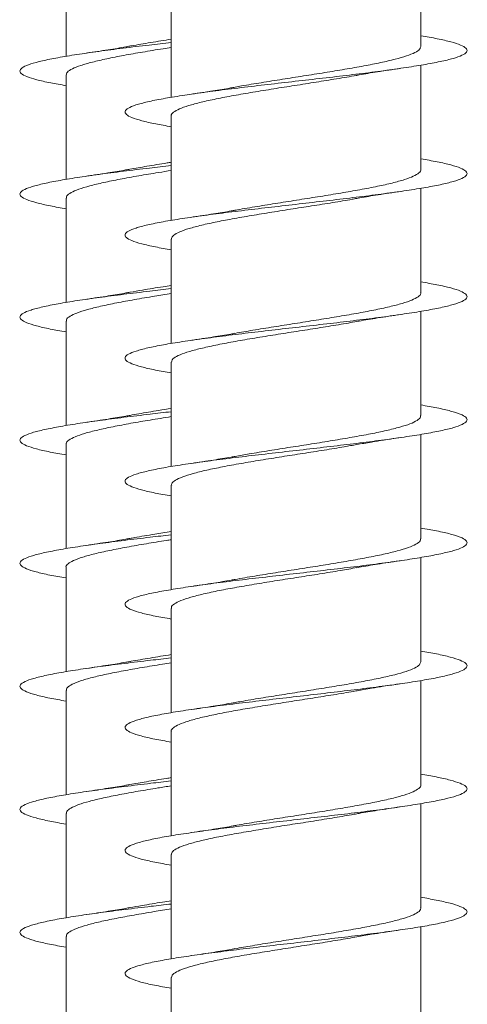
# Model space of a CAD drawing. Units: millimetres. Extents: x -267 to 556, y -207 to 434.
# Drawn here: x 332 to 339, y -191 to -176 of the extents above; entities that cross this region are included whole.
import ezdxf

# ---------------------------------------------------------------- set-up
doc = ezdxf.new("R2010")
doc.units = ezdxf.units.MM

msp = doc.modelspace()

# ---------------------------------------------------------------- linework, layer by layer
at = {"color": 7, "linetype": 'Continuous', "lineweight": 0}
for p, q in [((337.846, -176.79), (337.846, -175.264)), ((332.659, -175.409), (332.659, -176.935)), ((334.196, -176.009), (334.196, -177.535)), ((337.846, -178.59), (337.846, -177.064)), ((332.659, -177.209), (332.659, -178.735)), ((334.196, -177.809), (334.196, -179.335)), ((337.846, -180.39), (337.846, -178.864)), ((332.659, -179.009), (332.659, -180.535)), ((334.196, -179.609), (334.196, -181.135)), ((337.846, -182.19), (337.846, -180.664)), ((332.659, -180.809), (332.659, -182.335)), ((334.196, -181.409), (334.196, -182.935)), ((337.846, -183.99), (337.846, -182.464)), ((332.659, -182.609), (332.659, -184.135)), ((334.196, -183.209), (334.196, -184.735)), ((337.846, -185.79), (337.846, -184.264)), ((332.659, -184.409), (332.659, -185.935)), ((334.196, -185.009), (334.196, -186.535)), ((337.846, -187.59), (337.846, -186.064)), ((332.659, -186.209), (332.659, -187.735)), ((334.196, -186.809), (334.196, -188.335)), ((337.846, -189.39), (337.846, -187.864)), ((332.659, -188.009), (332.659, -189.535)), ((334.196, -188.609), (334.196, -190.135)), ((337.846, -191.19), (337.846, -189.664)), ((332.659, -189.809), (332.659, -191.335)), ((334.196, -190.409), (334.196, -191.935))]:
    msp.add_line(p, q, dxfattribs=at)
for points, knots in [([(337.846, -176.634), (337.929, -176.649), (338.1, -176.679), (338.294, -176.724), (338.437, -176.77), (338.515, -176.816), (338.53, -176.863), (338.479, -176.909), (338.364, -176.955), (338.19, -177.001), (337.958, -177.047), (337.677, -177.093), (337.353, -177.14), (336.994, -177.186), (336.61, -177.232), (336.211, -177.278), (335.807, -177.324), (335.409, -177.37), (335.026, -177.416), (334.669, -177.463), (334.348, -177.509), (334.07, -177.555), (333.841, -177.601), (333.67, -177.647), (333.559, -177.693), (333.512, -177.739), (333.53, -177.785), (333.612, -177.832), (333.758, -177.878), (333.95, -177.922), (334.118, -177.951), (334.196, -177.965)], [0, 0, 0, 0, 0.032854, 0.067535, 0.102211, 0.136895, 0.171583, 0.206268, 0.240965, 0.275661, 0.310355, 0.345058, 0.379748, 0.414438, 0.449125, 0.483804, 0.518487, 0.553165, 0.587837, 0.622516, 0.657185, 0.691856, 0.726529, 0.761195, 0.795868, 0.830536, 0.865204, 0.899879, 0.934547, 0.969221, 1, 1, 1, 1]), ([(334.196, -176.685), (334.096, -176.702), (333.896, -176.734), (333.692, -176.768), (333.599, -176.785), (333.591, -176.787)], [0, 0, 0, 0, 0.477975, 0.953575, 1, 1, 1, 1]), ([(334.196, -176.733), (334.088, -176.745), (333.847, -176.773), (333.489, -176.816), (333.132, -176.863), (332.81, -176.909), (332.532, -176.955), (332.304, -177.001), (332.133, -177.047), (332.022, -177.093), (331.975, -177.14), (331.994, -177.186), (332.076, -177.232), (332.222, -177.278), (332.414, -177.322), (332.581, -177.351), (332.659, -177.365)], [0, 0, 0, 0, 0.0592822, 0.1323036, 0.2053369, 0.2783595, 0.3514107, 0.424453, 0.4975007, 0.5705591, 0.6435941, 0.7166299, 0.7896584, 0.8626697, 0.9356888, 1, 1, 1, 1]), ([(332.662, -177.209), (332.665, -177.195), (332.671, -177.164), (332.744, -177.118), (332.867, -177.069), (333.037, -177.02), (333.25, -176.971), (333.497, -176.922), (333.776, -176.873), (334.012, -176.834), (334.156, -176.811), (334.196, -176.805)], [0, 0, 0, 0, 0.104869, 0.227554, 0.346779, 0.469461, 0.588686, 0.711368, 0.830602, 0.953282, 1, 1, 1, 1]), ([(333.59, -176.786), (333.572, -176.79), (333.474, -176.808), (333.267, -176.842), (333.067, -176.872), (332.961, -176.887)], [0, 0, 0, 0, 0.09901, 0.519603, 1, 1, 1, 1]), ([(337.843, -176.79), (337.84, -176.804), (337.835, -176.834), (337.764, -176.88), (337.643, -176.929), (337.473, -176.978), (337.263, -177.027), (337.014, -177.076), (336.739, -177.125), (336.44, -177.174), (336.132, -177.222), (335.818, -177.272), (335.514, -177.32), (335.28, -177.359), (335.161, -177.381), (335.13, -177.387)], [0, 0, 0, 0, 0.069969, 0.15077, 0.233914, 0.314711, 0.397853, 0.478656, 0.561796, 0.642595, 0.725743, 0.806538, 0.889682, 0.970487, 1, 1, 1, 1]), ([(336.912, -177.213), (336.922, -177.212), (337.014, -177.194), (337.222, -177.16), (337.431, -177.129), (337.542, -177.112)], [0, 0, 0, 0, 0.055356, 0.496038, 1, 1, 1, 1]), ([(334.2, -177.809), (334.198, -177.807), (334.19, -177.789), (334.225, -177.753), (334.307, -177.705), (334.445, -177.656), (334.626, -177.607), (334.85, -177.558), (335.105, -177.509), (335.39, -177.46), (335.69, -177.411), (336.003, -177.362), (336.314, -177.313), (336.616, -177.264), (336.818, -177.231), (336.909, -177.214), (336.912, -177.213)], [0, 0, 0, 0, 0.011956, 0.092838, 0.176066, 0.256949, 0.340176, 0.421054, 0.504283, 0.585163, 0.66839, 0.749271, 0.8325, 0.913379, 0.996611, 1, 1, 1, 1]), ([(335.13, -177.386), (335.108, -177.39), (335.007, -177.409), (334.798, -177.443), (334.601, -177.472), (334.496, -177.488)], [0, 0, 0, 0, 0.114397, 0.530335, 1, 1, 1, 1]), ([(334.196, -178.533), (334.089, -178.545), (333.849, -178.573), (333.492, -178.616), (333.135, -178.662), (332.813, -178.708), (332.534, -178.755), (332.306, -178.801), (332.134, -178.847), (332.023, -178.893), (331.976, -178.939), (331.993, -178.985), (332.075, -179.031), (332.22, -179.077), (332.412, -179.122), (332.58, -179.151), (332.659, -179.165)], [0, 0, 0, 0, 0.058718, 0.131728, 0.20474, 0.277754, 0.350745, 0.423753, 0.496748, 0.569738, 0.642739, 0.715724, 0.78872, 0.861716, 0.934703, 1, 1, 1, 1]), ([(337.846, -178.434), (337.929, -178.449), (338.099, -178.479), (338.293, -178.524), (338.435, -178.57), (338.515, -178.616), (338.529, -178.662), (338.479, -178.708), (338.366, -178.755), (338.191, -178.801), (337.961, -178.847), (337.68, -178.893), (337.356, -178.939), (336.998, -178.985), (336.615, -179.031), (336.216, -179.077), (335.812, -179.124), (335.414, -179.17), (335.031, -179.216), (334.674, -179.262), (334.352, -179.308), (334.072, -179.354), (333.844, -179.4), (333.671, -179.447), (333.56, -179.493), (333.513, -179.539), (333.529, -179.585), (333.611, -179.631), (333.756, -179.677), (333.949, -179.722), (334.117, -179.751), (334.196, -179.765)], [0, 0, 0, 0, 0.032539, 0.067225, 0.101913, 0.136591, 0.171272, 0.205951, 0.240622, 0.275299, 0.30997, 0.34464, 0.379313, 0.413979, 0.44865, 0.483324, 0.517991, 0.552667, 0.587337, 0.622011, 0.65669, 0.691365, 0.726048, 0.760734, 0.795416, 0.83011, 0.864803, 0.899499, 0.934202, 0.968896, 1, 1, 1, 1]), ([(334.196, -178.485), (334.176, -178.489), (334.054, -178.508), (333.846, -178.542), (333.672, -178.572), (333.59, -178.587)], [0, 0, 0, 0, 0.093942, 0.56932, 1, 1, 1, 1]), ([(332.665, -179.009), (332.665, -178.998), (332.665, -178.971), (332.726, -178.928), (332.837, -178.879), (332.999, -178.83), (333.202, -178.781), (333.445, -178.732), (333.716, -178.683), (333.97, -178.641), (334.134, -178.615), (334.196, -178.605)], [0, 0, 0, 0, 0.08176, 0.200997, 0.323693, 0.442934, 0.565629, 0.684869, 0.807565, 0.926796, 1, 1, 1, 1]), ([(333.59, -178.586), (333.57, -178.59), (333.471, -178.609), (333.262, -178.643), (333.064, -178.672), (332.958, -178.688)], [0, 0, 0, 0, 0.10704, 0.525587, 1, 1, 1, 1]), ([(337.845, -178.59), (337.845, -178.591), (337.854, -178.608), (337.822, -178.641), (337.745, -178.69), (337.611, -178.739), (337.434, -178.788), (337.214, -178.837), (336.961, -178.886), (336.678, -178.935), (336.379, -178.984), (336.067, -179.033), (335.755, -179.082), (335.452, -179.131), (335.241, -179.166), (335.141, -179.184), (335.128, -179.187)], [0, 0, 0, 0, 0.004798, 0.0856088, 0.1687629, 0.2495742, 0.3327284, 0.4135402, 0.496697, 0.5775082, 0.6606609, 0.7414695, 0.8246295, 0.9054359, 0.9885906, 1, 1, 1, 1]), ([(336.91, -179.014), (336.924, -179.011), (337.02, -178.993), (337.228, -178.959), (337.434, -178.928), (337.542, -178.912)], [0, 0, 0, 0, 0.076727, 0.511292, 1, 1, 1, 1]), ([(334.198, -179.609), (334.202, -179.594), (334.21, -179.563), (334.287, -179.515), (334.412, -179.466), (334.586, -179.417), (334.8, -179.368), (335.051, -179.319), (335.329, -179.27), (335.629, -179.221), (335.937, -179.172), (336.252, -179.123), (336.554, -179.075), (336.778, -179.038), (336.887, -179.017), (336.909, -179.013)], [0, 0, 0, 0, 0.0772, 0.158092, 0.24133, 0.322222, 0.405457, 0.486354, 0.56959, 0.650484, 0.73372, 0.814615, 0.897854, 0.97875, 1, 1, 1, 1]), ([(335.128, -179.186), (335.11, -179.19), (335.012, -179.208), (334.804, -179.242), (334.604, -179.272), (334.497, -179.288)], [0, 0, 0, 0, 0.099883, 0.519954, 1, 1, 1, 1]), ([(337.846, -180.234), (337.928, -180.249), (338.097, -180.278), (338.291, -180.323), (338.434, -180.369), (338.514, -180.416), (338.53, -180.462), (338.48, -180.508), (338.368, -180.554), (338.194, -180.6), (337.964, -180.646), (337.684, -180.692), (337.361, -180.738), (337.003, -180.785), (336.619, -180.831), (336.221, -180.877), (335.816, -180.923), (335.418, -180.969), (335.035, -181.015), (334.677, -181.062), (334.354, -181.108), (334.075, -181.154), (333.845, -181.2), (333.673, -181.246), (333.561, -181.292), (333.512, -181.338), (333.529, -181.385), (333.61, -181.431), (333.755, -181.477), (333.947, -181.522), (334.116, -181.551), (334.196, -181.565)], [0, 0, 0, 0, 0.032086, 0.066756, 0.101425, 0.136099, 0.170767, 0.205441, 0.240118, 0.27479, 0.309471, 0.344149, 0.378829, 0.413521, 0.448204, 0.482899, 0.517597, 0.552292, 0.586993, 0.62169, 0.656378, 0.69107, 0.725751, 0.760434, 0.795115, 0.829788, 0.864467, 0.899139, 0.933809, 0.968485, 1, 1, 1, 1]), ([(334.196, -180.285), (334.157, -180.292), (334.012, -180.315), (333.806, -180.348), (333.654, -180.376), (333.594, -180.386)], [0, 0, 0, 0, 0.186282, 0.677571, 1, 1, 1, 1]), ([(334.196, -180.333), (334.091, -180.345), (333.852, -180.373), (333.497, -180.416), (333.139, -180.462), (332.817, -180.508), (332.537, -180.554), (332.309, -180.6), (332.136, -180.646), (332.024, -180.692), (331.976, -180.738), (331.992, -180.785), (332.073, -180.831), (332.218, -180.877), (332.411, -180.922), (332.579, -180.951), (332.659, -180.965)], [0, 0, 0, 0, 0.057766, 0.130763, 0.203741, 0.276732, 0.349729, 0.422715, 0.495724, 0.568725, 0.641731, 0.714756, 0.787771, 0.860805, 0.933849, 1, 1, 1, 1]), ([(332.666, -180.809), (332.664, -180.802), (332.66, -180.778), (332.709, -180.738), (332.81, -180.689), (332.962, -180.64), (333.158, -180.591), (333.392, -180.542), (333.659, -180.493), (333.929, -180.447), (334.115, -180.418), (334.196, -180.405)], [0, 0, 0, 0, 0.055156, 0.177837, 0.297061, 0.419739, 0.538968, 0.661646, 0.780877, 0.903559, 1, 1, 1, 1]), ([(333.593, -180.386), (333.574, -180.389), (333.476, -180.408), (333.267, -180.442), (333.067, -180.472), (332.961, -180.487)], [0, 0, 0, 0, 0.103231, 0.521819, 1, 1, 1, 1]), ([(337.841, -180.39), (337.843, -180.394), (337.85, -180.415), (337.811, -180.451), (337.721, -180.5), (337.579, -180.549), (337.391, -180.598), (337.165, -180.647), (336.904, -180.696), (336.619, -180.745), (336.314, -180.794), (336.004, -180.843), (335.691, -180.892), (335.394, -180.94), (335.213, -180.972), (335.126, -180.987)], [0, 0, 0, 0, 0.020445, 0.103563, 0.18434, 0.267459, 0.348235, 0.43135, 0.512128, 0.595246, 0.676017, 0.759138, 0.83991, 0.923029, 1, 1, 1, 1]), ([(336.909, -180.814), (336.92, -180.812), (337.014, -180.794), (337.223, -180.76), (337.433, -180.729), (337.544, -180.712)], [0, 0, 0, 0, 0.062285, 0.49965, 1, 1, 1, 1]), ([(334.201, -181.409), (334.202, -181.398), (334.204, -181.369), (334.267, -181.325), (334.383, -181.276), (334.546, -181.227), (334.754, -181.178), (334.996, -181.129), (335.271, -181.08), (335.565, -181.031), (335.875, -180.982), (336.186, -180.934), (336.495, -180.884), (336.738, -180.845), (336.869, -180.821), (336.908, -180.813)], [0, 0, 0, 0, 0.059195, 0.142446, 0.223351, 0.306605, 0.38751, 0.470759, 0.551666, 0.63492, 0.715817, 0.799072, 0.879974, 0.963227, 1, 1, 1, 1]), ([(335.126, -180.986), (335.107, -180.99), (335.01, -181.008), (334.802, -181.042), (334.603, -181.072), (334.496, -181.088)], [0, 0, 0, 0, 0.098231, 0.519359, 1, 1, 1, 1]), ([(334.196, -182.133), (334.092, -182.145), (333.855, -182.172), (333.501, -182.215), (333.143, -182.261), (332.82, -182.307), (332.54, -182.354), (332.31, -182.4), (332.137, -182.446), (332.025, -182.492), (331.975, -182.538), (331.992, -182.584), (332.072, -182.63), (332.216, -182.677), (332.41, -182.721), (332.579, -182.751), (332.659, -182.765)], [0, 0, 0, 0, 0.0569358, 0.1299696, 0.203014, 0.2760489, 0.3490864, 0.4221201, 0.4951328, 0.5681526, 0.6411575, 0.714155, 0.7871594, 0.8601446, 0.9331354, 1, 1, 1, 1]), ([(337.846, -182.034), (337.927, -182.049), (338.096, -182.078), (338.288, -182.123), (338.433, -182.169), (338.513, -182.215), (338.53, -182.261), (338.481, -182.307), (338.369, -182.354), (338.196, -182.4), (337.966, -182.446), (337.686, -182.492), (337.364, -182.538), (337.006, -182.584), (336.623, -182.63), (336.224, -182.677), (335.82, -182.723), (335.422, -182.769), (335.038, -182.815), (334.681, -182.861), (334.358, -182.907), (334.078, -182.953), (333.848, -182.999), (333.674, -183.046), (333.562, -183.092), (333.513, -183.138), (333.529, -183.184), (333.609, -183.23), (333.752, -183.276), (333.945, -183.321), (334.115, -183.351), (334.196, -183.365)], [0, 0, 0, 0, 0.031635, 0.066326, 0.101015, 0.135709, 0.170411, 0.205105, 0.239802, 0.274496, 0.309181, 0.343871, 0.378552, 0.413228, 0.44791, 0.482582, 0.517257, 0.551931, 0.586597, 0.621272, 0.655942, 0.690609, 0.725283, 0.75995, 0.794622, 0.829297, 0.863966, 0.898645, 0.933321, 0.967999, 1, 1, 1, 1]), ([(334.196, -182.086), (334.134, -182.095), (333.971, -182.121), (333.767, -182.155), (333.636, -182.179), (333.594, -182.187)], [0, 0, 0, 0, 0.292219, 0.76954, 1, 1, 1, 1]), ([(332.665, -182.609), (332.663, -182.605), (332.656, -182.585), (332.695, -182.548), (332.784, -182.499), (332.928, -182.45), (333.114, -182.401), (333.342, -182.352), (333.601, -182.303), (333.889, -182.254), (334.09, -182.222), (334.196, -182.205), (334.196, -182.205)], [0, 0, 0, 0, 0.032023, 0.151217, 0.273864, 0.39306, 0.515709, 0.634899, 0.757547, 0.876731, 0.999384, 1, 1, 1, 1]), ([(333.594, -182.186), (333.574, -182.189), (333.475, -182.208), (333.266, -182.242), (333.066, -182.272), (332.96, -182.288)], [0, 0, 0, 0, 0.104641, 0.522576, 1, 1, 1, 1]), ([(337.839, -182.19), (337.841, -182.198), (337.845, -182.221), (337.796, -182.262), (337.696, -182.31), (337.543, -182.359), (337.348, -182.408), (337.113, -182.457), (336.848, -182.506), (336.556, -182.555), (336.252, -182.604), (335.938, -182.653), (335.63, -182.702), (335.355, -182.746), (335.197, -182.774), (335.13, -182.787)], [0, 0, 0, 0, 0.038482, 0.119299, 0.202458, 0.283277, 0.366438, 0.447253, 0.530412, 0.611236, 0.694396, 0.775218, 0.858375, 0.939196, 1, 1, 1, 1]), ([(336.91, -182.614), (336.944, -182.608), (337.014, -182.595), (337.142, -182.573), (337.316, -182.546), (337.459, -182.524), (337.541, -182.512)], [0, 0, 0, 0, 0.170619, 0.356602, 0.63172, 1, 1, 1, 1]), ([(334.203, -183.209), (334.202, -183.201), (334.198, -183.176), (334.251, -183.135), (334.354, -183.086), (334.51, -183.037), (334.707, -182.988), (334.945, -182.939), (335.211, -182.89), (335.504, -182.841), (335.809, -182.792), (336.124, -182.743), (336.431, -182.695), (336.699, -182.651), (336.849, -182.624), (336.91, -182.613)], [0, 0, 0, 0, 0.043474, 0.124345, 0.207558, 0.288432, 0.371647, 0.452514, 0.535733, 0.616606, 0.699817, 0.780691, 0.863907, 0.944772, 1, 1, 1, 1]), ([(335.13, -182.786), (335.11, -182.789), (335.012, -182.808), (334.803, -182.842), (334.603, -182.872), (334.496, -182.888)], [0, 0, 0, 0, 0.10261, 0.521426, 1, 1, 1, 1]), ([(337.846, -183.835), (337.926, -183.848), (338.095, -183.878), (338.287, -183.922), (338.432, -183.968), (338.513, -184.015), (338.53, -184.061), (338.482, -184.107), (338.37, -184.153), (338.198, -184.199), (337.969, -184.245), (337.69, -184.291), (337.368, -184.338), (337.011, -184.384), (336.628, -184.43), (336.229, -184.476), (335.826, -184.522), (335.427, -184.568), (335.043, -184.614), (334.685, -184.66), (334.362, -184.707), (334.081, -184.753), (333.85, -184.799), (333.676, -184.845), (333.562, -184.891), (333.513, -184.937), (333.528, -184.984), (333.608, -185.03), (333.751, -185.076), (333.944, -185.121), (334.114, -185.151), (334.196, -185.165)], [0, 0, 0, 0, 0.031329, 0.066005, 0.100685, 0.135359, 0.17003, 0.204707, 0.239374, 0.274046, 0.308718, 0.343386, 0.378059, 0.412731, 0.4474, 0.482079, 0.516749, 0.551428, 0.586109, 0.620788, 0.655475, 0.690162, 0.724853, 0.759551, 0.794245, 0.828946, 0.863645, 0.898334, 0.933027, 0.967711, 1, 1, 1, 1]), ([(334.196, -183.885), (334.115, -183.898), (333.931, -183.928), (333.727, -183.962), (333.615, -183.982), (333.593, -183.987)], [0, 0, 0, 0, 0.384667, 0.87505, 1, 1, 1, 1]), ([(334.196, -183.933), (334.093, -183.945), (333.858, -183.972), (333.504, -184.015), (333.146, -184.061), (332.823, -184.107), (332.542, -184.153), (332.313, -184.199), (332.139, -184.245), (332.026, -184.291), (331.976, -184.338), (331.991, -184.384), (332.071, -184.43), (332.214, -184.476), (332.407, -184.521), (332.577, -184.551), (332.659, -184.565)], [0, 0, 0, 0, 0.056311, 0.129297, 0.202281, 0.275272, 0.348245, 0.421227, 0.494211, 0.567182, 0.64017, 0.713149, 0.786128, 0.859122, 0.932104, 1, 1, 1, 1]), ([(332.66, -184.409), (332.66, -184.409), (332.651, -184.391), (332.683, -184.358), (332.761, -184.309), (332.894, -184.26), (333.073, -184.211), (333.291, -184.162), (333.546, -184.113), (333.827, -184.064), (334.048, -184.028), (334.173, -184.008), (334.196, -184.005)], [0, 0, 0, 0, 0.0054723, 0.1281472, 0.2473663, 0.3700377, 0.4892591, 0.6119282, 0.7311525, 0.8538227, 0.9730402, 1, 1, 1, 1]), ([(333.592, -183.986), (333.573, -183.989), (333.475, -184.008), (333.266, -184.042), (333.066, -184.072), (332.959, -184.088)], [0, 0, 0, 0, 0.1022334, 0.5212023, 1, 1, 1, 1]), ([(337.84, -183.99), (337.84, -184.001), (337.841, -184.028), (337.78, -184.071), (337.668, -184.121), (337.507, -184.169), (337.302, -184.218), (337.062, -184.267), (336.789, -184.316), (336.496, -184.365), (336.187, -184.414), (335.875, -184.463), (335.566, -184.512), (335.315, -184.553), (335.178, -184.578), (335.131, -184.586)], [0, 0, 0, 0, 0.054173, 0.137357, 0.218196, 0.301382, 0.382223, 0.465406, 0.546242, 0.629428, 0.710268, 0.793456, 0.874292, 0.957479, 1, 1, 1, 1]), ([(336.911, -184.414), (336.922, -184.412), (337.014, -184.394), (337.222, -184.36), (337.432, -184.329), (337.543, -184.312)], [0, 0, 0, 0, 0.057558, 0.49708, 1, 1, 1, 1]), ([(334.202, -185.009), (334.2, -185.004), (334.194, -184.983), (334.236, -184.945), (334.329, -184.896), (334.474, -184.847), (334.664, -184.798), (334.892, -184.749), (335.155, -184.7), (335.441, -184.652), (335.747, -184.602), (336.058, -184.554), (336.37, -184.505), (336.659, -184.458), (336.831, -184.427), (336.911, -184.413)], [0, 0, 0, 0, 0.025451, 0.108694, 0.18959, 0.272835, 0.353728, 0.436974, 0.517871, 0.60111, 0.682008, 0.765251, 0.846152, 0.929392, 1, 1, 1, 1]), ([(335.131, -184.585), (335.111, -184.589), (335.013, -184.608), (334.804, -184.642), (334.604, -184.672), (334.498, -184.687)], [0, 0, 0, 0, 0.1042725, 0.5223124, 1, 1, 1, 1]), ([(334.196, -185.733), (334.095, -185.745), (333.861, -185.772), (333.509, -185.814), (333.15, -185.86), (332.827, -185.906), (332.546, -185.952), (332.315, -185.999), (332.141, -186.045), (332.026, -186.091), (331.976, -186.137), (331.991, -186.183), (332.07, -186.229), (332.213, -186.276), (332.406, -186.321), (332.577, -186.351), (332.659, -186.365)], [0, 0, 0, 0, 0.055324, 0.128306, 0.201287, 0.27427, 0.347268, 0.420259, 0.493265, 0.566278, 0.63929, 0.712326, 0.785353, 0.858375, 0.931403, 1, 1, 1, 1]), ([(337.846, -185.635), (337.925, -185.648), (338.092, -185.677), (338.285, -185.722), (338.43, -185.768), (338.512, -185.814), (338.53, -185.86), (338.483, -185.906), (338.372, -185.952), (338.201, -185.999), (337.972, -186.045), (337.694, -186.091), (337.372, -186.137), (337.014, -186.183), (336.632, -186.229), (336.233, -186.276), (335.829, -186.322), (335.43, -186.368), (335.046, -186.414), (334.688, -186.46), (334.364, -186.506), (334.083, -186.552), (333.852, -186.599), (333.678, -186.645), (333.564, -186.691), (333.513, -186.737), (333.528, -186.783), (333.606, -186.829), (333.749, -186.875), (333.942, -186.921), (334.113, -186.95), (334.196, -186.965)], [0, 0, 0, 0, 0.0308472, 0.06552, 0.1001887, 0.1348662, 0.1695409, 0.2042166, 0.2389007, 0.2735798, 0.3082667, 0.3429566, 0.3776482, 0.4123474, 0.4470456, 0.4817393, 0.5164373, 0.5511247, 0.5858128, 0.6204977, 0.6551741, 0.6898551, 0.7245308, 0.7592028, 0.7938793, 0.828547, 0.8632189, 0.8978913, 0.9325571, 0.9672313, 1, 1, 1, 1]), ([(334.196, -185.685), (334.196, -185.685), (334.091, -185.702), (333.891, -185.735), (333.687, -185.769), (333.595, -185.786), (333.589, -185.787)], [0, 0, 0, 0, 0.001663, 0.489476, 0.963551, 1, 1, 1, 1]), ([(332.663, -186.209), (332.665, -186.196), (332.67, -186.165), (332.742, -186.119), (332.863, -186.07), (333.032, -186.021), (333.244, -185.972), (333.49, -185.923), (333.769, -185.874), (334.007, -185.835), (334.154, -185.812), (334.196, -185.805)], [0, 0, 0, 0, 0.101637, 0.224322, 0.34355, 0.466231, 0.585463, 0.708151, 0.827376, 0.950067, 1, 1, 1, 1]), ([(333.589, -185.787), (333.57, -185.79), (333.473, -185.808), (333.266, -185.842), (333.067, -185.872), (332.961, -185.887)], [0, 0, 0, 0, 0.0986555, 0.5198836, 1, 1, 1, 1]), ([(337.843, -185.79), (337.84, -185.804), (337.835, -185.835), (337.761, -185.882), (337.639, -185.93), (337.468, -185.98), (337.257, -186.028), (337.007, -186.077), (336.731, -186.126), (336.432, -186.175), (336.124, -186.224), (335.809, -186.273), (335.506, -186.322), (335.275, -186.36), (335.159, -186.381), (335.13, -186.387)], [0, 0, 0, 0, 0.072161, 0.152966, 0.236113, 0.316916, 0.400065, 0.480868, 0.564014, 0.644819, 0.727963, 0.80877, 0.891915, 0.972715, 1, 1, 1, 1]), ([(336.915, -186.213), (336.948, -186.207), (337.017, -186.195), (337.144, -186.173), (337.318, -186.145), (337.462, -186.124), (337.543, -186.112)], [0, 0, 0, 0, 0.165593, 0.352735, 0.629536, 1, 1, 1, 1]), ([(334.199, -186.809), (334.198, -186.807), (334.19, -186.789), (334.224, -186.755), (334.304, -186.706), (334.441, -186.657), (334.621, -186.608), (334.843, -186.559), (335.098, -186.51), (335.382, -186.461), (335.682, -186.413), (335.995, -186.363), (336.306, -186.315), (336.609, -186.266), (336.814, -186.232), (336.908, -186.214), (336.915, -186.213)], [0, 0, 0, 0, 0.009757, 0.090553, 0.173693, 0.254488, 0.337628, 0.41842, 0.501559, 0.582354, 0.665498, 0.74629, 0.829425, 0.910223, 0.993357, 1, 1, 1, 1]), ([(335.13, -186.386), (335.11, -186.389), (335.011, -186.408), (334.802, -186.442), (334.602, -186.472), (334.495, -186.488)], [0, 0, 0, 0, 0.103695, 0.522117, 1, 1, 1, 1]), ([(337.846, -187.435), (337.924, -187.448), (338.091, -187.477), (338.283, -187.521), (338.429, -187.567), (338.512, -187.614), (338.53, -187.66), (338.484, -187.706), (338.373, -187.752), (338.202, -187.798), (337.974, -187.844), (337.696, -187.89), (337.375, -187.937), (337.018, -187.983), (336.636, -188.029), (336.237, -188.075), (335.834, -188.121), (335.435, -188.167), (335.051, -188.213), (334.692, -188.26), (334.368, -188.306), (334.086, -188.352), (333.855, -188.398), (333.679, -188.444), (333.565, -188.49), (333.513, -188.536), (333.527, -188.582), (333.605, -188.629), (333.746, -188.675), (333.94, -188.72), (334.112, -188.75), (334.196, -188.765)], [0, 0, 0, 0, 0.030458, 0.065157, 0.099858, 0.134549, 0.169244, 0.20393, 0.238613, 0.273298, 0.307973, 0.342651, 0.377327, 0.411997, 0.446672, 0.481342, 0.516009, 0.550684, 0.585348, 0.62002, 0.654693, 0.68936, 0.724036, 0.758708, 0.793382, 0.828063, 0.86274, 0.897423, 0.932111, 0.966797, 1, 1, 1, 1]), ([(334.196, -187.485), (334.173, -187.489), (334.049, -187.509), (333.841, -187.542), (333.67, -187.573), (333.591, -187.587)], [0, 0, 0, 0, 0.106809, 0.582634, 1, 1, 1, 1]), ([(334.196, -187.533), (334.096, -187.544), (333.863, -187.571), (333.512, -187.614), (333.154, -187.66), (332.829, -187.706), (332.548, -187.752), (332.317, -187.798), (332.141, -187.844), (332.027, -187.89), (331.976, -187.937), (331.99, -187.983), (332.069, -188.029), (332.211, -188.075), (332.405, -188.12), (332.576, -188.15), (332.659, -188.165)], [0, 0, 0, 0, 0.054659, 0.127673, 0.200695, 0.273703, 0.346697, 0.419699, 0.492681, 0.565667, 0.638652, 0.711619, 0.784601, 0.857571, 0.930537, 1, 1, 1, 1]), ([(332.666, -188.009), (332.665, -187.999), (332.664, -187.972), (332.724, -187.929), (332.833, -187.88), (332.994, -187.831), (333.196, -187.782), (333.438, -187.733), (333.708, -187.684), (333.965, -187.642), (334.131, -187.615), (334.196, -187.605)], [0, 0, 0, 0, 0.078528, 0.197766, 0.320464, 0.4397, 0.562393, 0.681631, 0.804327, 0.923568, 1, 1, 1, 1]), ([(333.591, -187.586), (333.572, -187.59), (333.474, -187.608), (333.265, -187.642), (333.065, -187.672), (332.958, -187.688)], [0, 0, 0, 0, 0.100334, 0.520198, 1, 1, 1, 1]), ([(337.844, -187.59), (337.845, -187.591), (337.853, -187.609), (337.82, -187.643), (337.742, -187.691), (337.607, -187.741), (337.429, -187.789), (337.207, -187.838), (336.953, -187.887), (336.67, -187.936), (336.371, -187.985), (336.058, -188.034), (335.747, -188.083), (335.444, -188.132), (335.235, -188.166), (335.138, -188.185), (335.128, -188.187)], [0, 0, 0, 0, 0.006988, 0.08779, 0.170935, 0.25174, 0.334885, 0.415687, 0.498836, 0.579645, 0.662788, 0.743598, 0.826744, 0.90755, 0.990698, 1, 1, 1, 1]), ([(336.908, -188.014), (336.92, -188.012), (337.013, -187.994), (337.221, -187.96), (337.43, -187.929), (337.542, -187.912)], [0, 0, 0, 0, 0.061204, 0.499119, 1, 1, 1, 1]), ([(334.199, -188.609), (334.202, -188.594), (334.209, -188.563), (334.285, -188.516), (334.408, -188.467), (334.581, -188.418), (334.794, -188.369), (335.044, -188.32), (335.321, -188.272), (335.621, -188.222), (335.929, -188.174), (336.243, -188.125), (336.547, -188.076), (336.772, -188.039), (336.883, -188.018), (336.908, -188.013)], [0, 0, 0, 0, 0.075037, 0.15596, 0.239229, 0.320152, 0.40342, 0.484342, 0.567617, 0.648534, 0.731804, 0.81273, 0.896001, 0.976924, 1, 1, 1, 1]), ([(335.128, -188.186), (335.109, -188.19), (335.012, -188.208), (334.803, -188.242), (334.603, -188.272), (334.497, -188.288)], [0, 0, 0, 0, 0.0991019, 0.5194982, 1, 1, 1, 1]), ([(334.196, -189.333), (334.098, -189.344), (333.866, -189.371), (333.517, -189.413), (333.157, -189.459), (332.833, -189.505), (332.551, -189.551), (332.32, -189.598), (332.144, -189.644), (332.028, -189.69), (331.977, -189.736), (331.99, -189.782), (332.067, -189.828), (332.209, -189.874), (332.402, -189.92), (332.575, -189.95), (332.659, -189.965)], [0, 0, 0, 0, 0.053872, 0.126836, 0.199795, 0.272766, 0.345726, 0.418686, 0.49166, 0.56462, 0.637594, 0.710573, 0.783542, 0.856533, 0.929519, 1, 1, 1, 1]), ([(337.846, -189.235), (337.923, -189.248), (338.089, -189.277), (338.281, -189.321), (338.428, -189.367), (338.511, -189.413), (338.53, -189.459), (338.484, -189.505), (338.375, -189.551), (338.204, -189.598), (337.978, -189.644), (337.7, -189.69), (337.379, -189.736), (337.023, -189.782), (336.641, -189.828), (336.243, -189.874), (335.839, -189.921), (335.439, -189.967), (335.055, -190.013), (334.696, -190.059), (334.371, -190.105), (334.089, -190.151), (333.857, -190.197), (333.681, -190.244), (333.565, -190.29), (333.514, -190.336), (333.527, -190.382), (333.604, -190.428), (333.745, -190.474), (333.939, -190.52), (334.111, -190.55), (334.196, -190.565)], [0, 0, 0, 0, 0.030104, 0.064774, 0.099447, 0.13412, 0.168786, 0.203459, 0.238129, 0.272796, 0.307473, 0.34214, 0.376815, 0.411493, 0.446166, 0.480849, 0.51553, 0.550211, 0.584903, 0.619593, 0.65429, 0.688991, 0.723684, 0.758382, 0.793073, 0.827759, 0.862447, 0.897125, 0.931805, 0.966484, 1, 1, 1, 1]), ([(334.196, -189.285), (334.154, -189.292), (334.007, -189.315), (333.801, -189.349), (333.651, -189.376), (333.594, -189.386)], [0, 0, 0, 0, 0.199133, 0.690367, 1, 1, 1, 1]), ([(332.666, -189.809), (332.664, -189.802), (332.659, -189.779), (332.707, -189.739), (332.807, -189.69), (332.957, -189.641), (333.152, -189.592), (333.385, -189.543), (333.652, -189.494), (333.924, -189.448), (334.112, -189.418), (334.196, -189.405)], [0, 0, 0, 0, 0.051918, 0.174597, 0.293815, 0.416498, 0.535721, 0.658397, 0.777622, 0.900302, 1, 1, 1, 1]), ([(333.593, -189.386), (333.574, -189.389), (333.475, -189.408), (333.266, -189.442), (333.067, -189.472), (332.96, -189.488)], [0, 0, 0, 0, 0.1034347, 0.5218747, 1, 1, 1, 1]), ([(337.841, -189.39), (337.843, -189.394), (337.85, -189.415), (337.809, -189.453), (337.718, -189.502), (337.574, -189.55), (337.386, -189.6), (337.158, -189.648), (336.896, -189.697), (336.611, -189.746), (336.306, -189.795), (335.995, -189.844), (335.683, -189.893), (335.389, -189.941), (335.211, -189.972), (335.127, -189.987)], [0, 0, 0, 0, 0.02264, 0.10578, 0.186575, 0.269715, 0.350509, 0.43365, 0.514449, 0.597585, 0.678382, 0.76152, 0.842318, 0.925456, 1, 1, 1, 1]), ([(336.911, -189.814), (336.945, -189.807), (337.015, -189.795), (337.144, -189.773), (337.318, -189.745), (337.462, -189.724), (337.544, -189.712)], [0, 0, 0, 0, 0.1708, 0.356715, 0.631769, 1, 1, 1, 1]), ([(334.202, -190.409), (334.202, -190.398), (334.203, -190.37), (334.265, -190.326), (334.379, -190.277), (334.541, -190.228), (334.748, -190.179), (334.989, -190.131), (335.263, -190.081), (335.557, -190.033), (335.866, -189.984), (336.178, -189.935), (336.486, -189.886), (336.734, -189.845), (336.867, -189.821), (336.911, -189.813)], [0, 0, 0, 0, 0.056964, 0.14016, 0.221012, 0.304208, 0.385061, 0.468256, 0.549102, 0.632296, 0.713154, 0.796347, 0.877194, 0.960391, 1, 1, 1, 1]), ([(335.127, -189.986), (335.108, -189.99), (335.011, -190.008), (334.803, -190.042), (334.604, -190.072), (334.497, -190.088)], [0, 0, 0, 0, 0.098536, 0.5193, 1, 1, 1, 1])]:
    msp.add_open_spline(points, degree=3, knots=knots, dxfattribs=at)

doc.saveas('drawing.dxf')
